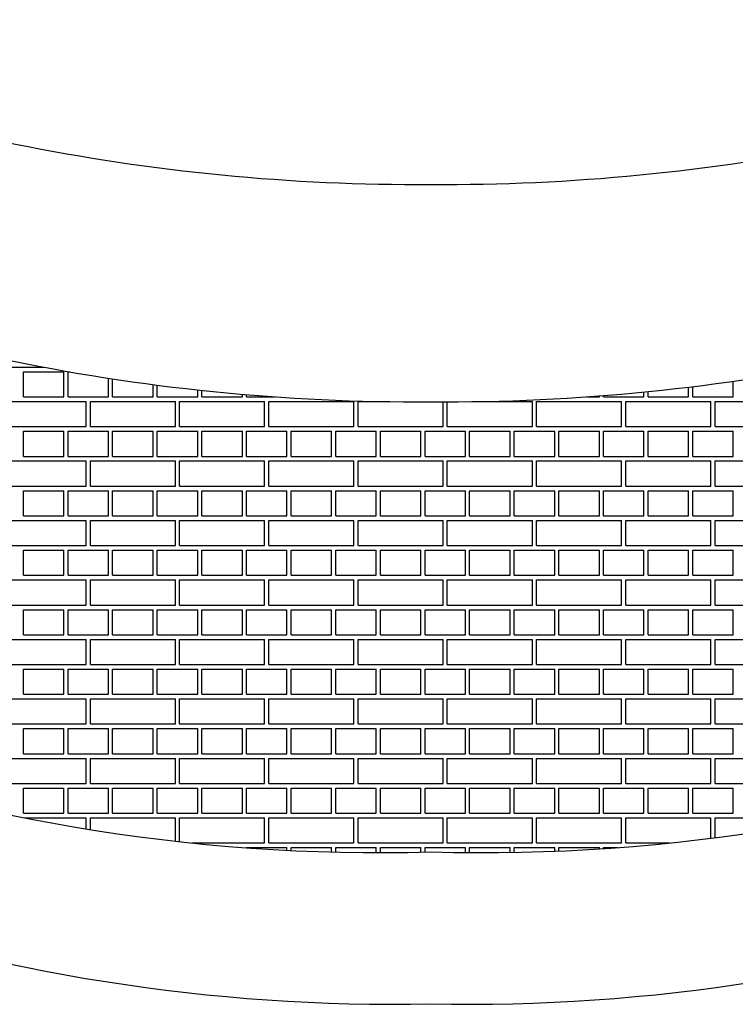
# Model space of a CAD drawing. Units: inches. Extents: x 396.2 to 410.3, y 20.1 to 27.1.
# Drawn here: x 403 to 403.3, y 22 to 22.4 of the extents above; entities that cross this region are included whole.
import ezdxf

# ---------------------------------------------------------------- set-up
doc = ezdxf.new("R2010")
doc.units = ezdxf.units.IN
doc.header["$LTSCALE"] = 0.64311
doc.header["$MEASUREMENT"] = 0
doc.layers.get('0').update_dxf_attribs({"color": 255, "linetype": 'CONTINUOUS'})

msp = doc.modelspace()

# ---------------------------------------------------------------- linework, layer by layer
at = {"linetype": 'Continuous'}
for p, q in [((403.01737, 22.2915), (403.03653, 22.2915)), ((403.02737, 22.28941), (403.0455, 22.28941)), ((403.02737, 22.27816), (403.02737, 22.28941)), ((403.0455, 22.27816), (403.0455, 22.28941)), ((403.04737, 22.28941), (403.04803, 22.28941)), ((403.04737, 22.27816), (403.04737, 22.28941)), ((403.0655, 22.27816), (403.0655, 22.28654)), ((403.06737, 22.27816), (403.06737, 22.28625)), ((403.0855, 22.27816), (403.0855, 22.28368)), ((403.08737, 22.27816), (403.08737, 22.28343)), ((403.3455, 22.27816), (403.3455, 22.28519)), ((403.1055, 22.27816), (403.1055, 22.28127)), ((403.10737, 22.27816), (403.10737, 22.28107)), ((403.1255, 22.27816), (403.1255, 22.27931)), ((403.12737, 22.27816), (403.12737, 22.27915)), ((403.2855, 22.27816), (403.2855, 22.27858)), ((403.28737, 22.27816), (403.28737, 22.27872)), ((403.3055, 22.27816), (403.3055, 22.28033)), ((403.30737, 22.27816), (403.30737, 22.28052)), ((403.3255, 22.27816), (403.3255, 22.28253)), ((403.32737, 22.27816), (403.32737, 22.28276)), ((403.01737, 22.27608), (403.0555, 22.27608)), ((403.02737, 22.27816), (403.0455, 22.27816)), ((403.04737, 22.27816), (403.0655, 22.27816)), ((403.0555, 22.26483), (403.0555, 22.27608)), ((403.05737, 22.27608), (403.0955, 22.27608)), ((403.05737, 22.26483), (403.05737, 22.27608)), ((403.06737, 22.27816), (403.0855, 22.27816)), ((403.08737, 22.27816), (403.1055, 22.27816)), ((403.0955, 22.26483), (403.0955, 22.27608)), ((403.09737, 22.27608), (403.1355, 22.27608)), ((403.09737, 22.26483), (403.09737, 22.27608)), ((403.10737, 22.27816), (403.1255, 22.27816)), ((403.12737, 22.27816), (403.14019, 22.27816)), ((403.1355, 22.26483), (403.1355, 22.27608)), ((403.13737, 22.27608), (403.1755, 22.27608)), ((403.13737, 22.26483), (403.13737, 22.27608)), ((403.1755, 22.26483), (403.1755, 22.27608)), ((403.17737, 22.27608), (403.18815, 22.27608)), ((403.17737, 22.26483), (403.17737, 22.27608)), ((403.2155, 22.26483), (403.2155, 22.27595)), ((403.21737, 22.26483), (403.21737, 22.27595)), ((403.23186, 22.27608), (403.2555, 22.27608)), ((403.2555, 22.26483), (403.2555, 22.27608)), ((403.25737, 22.27608), (403.2955, 22.27608)), ((403.25737, 22.26483), (403.25737, 22.27608)), ((403.27982, 22.27816), (403.2855, 22.27816)), ((403.28737, 22.27816), (403.3055, 22.27816)), ((403.2955, 22.26483), (403.2955, 22.27608)), ((403.29737, 22.27608), (403.3355, 22.27608)), ((403.29737, 22.26483), (403.29737, 22.27608)), ((403.30737, 22.27816), (403.3255, 22.27816)), ((403.32737, 22.27816), (403.3455, 22.27816)), ((403.3355, 22.26483), (403.3355, 22.27608)), ((403.33737, 22.27608), (403.3755, 22.27608)), ((403.33737, 22.26483), (403.33737, 22.27608)), ((403.01737, 22.26483), (403.0555, 22.26483)), ((403.02737, 22.26274), (403.0455, 22.26274)), ((403.02737, 22.25149), (403.02737, 22.26274)), ((403.0455, 22.25149), (403.0455, 22.26274)), ((403.04737, 22.26274), (403.0655, 22.26274)), ((403.04737, 22.25149), (403.04737, 22.26274)), ((403.05737, 22.26483), (403.0955, 22.26483)), ((403.0655, 22.25149), (403.0655, 22.26274)), ((403.06737, 22.26274), (403.0855, 22.26274)), ((403.06737, 22.25149), (403.06737, 22.26274)), ((403.0855, 22.25149), (403.0855, 22.26274)), ((403.08737, 22.26274), (403.1055, 22.26274)), ((403.08737, 22.25149), (403.08737, 22.26274)), ((403.09737, 22.26483), (403.1355, 22.26483)), ((403.1055, 22.25149), (403.1055, 22.26274)), ((403.10737, 22.26274), (403.1255, 22.26274)), ((403.10737, 22.25149), (403.10737, 22.26274)), ((403.1255, 22.25149), (403.1255, 22.26274)), ((403.12737, 22.26274), (403.1455, 22.26274)), ((403.12737, 22.25149), (403.12737, 22.26274)), ((403.13737, 22.26483), (403.1755, 22.26483)), ((403.1455, 22.25149), (403.1455, 22.26274)), ((403.14737, 22.26274), (403.1655, 22.26274)), ((403.14737, 22.25149), (403.14737, 22.26274)), ((403.1655, 22.25149), (403.1655, 22.26274)), ((403.16737, 22.26274), (403.1855, 22.26274)), ((403.16737, 22.25149), (403.16737, 22.26274)), ((403.17737, 22.26483), (403.21, 22.26483)), ((403.1855, 22.25149), (403.1855, 22.26274)), ((403.18737, 22.26274), (403.2055, 22.26274)), ((403.18737, 22.25149), (403.18737, 22.26274)), ((403.2055, 22.25149), (403.2055, 22.26274)), ((403.20737, 22.26274), (403.21, 22.26274)), ((403.20737, 22.25149), (403.20737, 22.26274)), ((403.21, 22.26483), (403.2155, 22.26483)), ((403.21, 22.26274), (403.2255, 22.26274)), ((403.21737, 22.26483), (403.2555, 22.26483)), ((403.2255, 22.25149), (403.2255, 22.26274)), ((403.22737, 22.26274), (403.2455, 22.26274)), ((403.22737, 22.25149), (403.22737, 22.26274)), ((403.2455, 22.25149), (403.2455, 22.26274)), ((403.24737, 22.26274), (403.2655, 22.26274)), ((403.24737, 22.25149), (403.24737, 22.26274)), ((403.25737, 22.26483), (403.2955, 22.26483)), ((403.2655, 22.25149), (403.2655, 22.26274)), ((403.26737, 22.26274), (403.2855, 22.26274)), ((403.26737, 22.25149), (403.26737, 22.26274)), ((403.2855, 22.25149), (403.2855, 22.26274)), ((403.28737, 22.26274), (403.3055, 22.26274)), ((403.28737, 22.25149), (403.28737, 22.26274)), ((403.29737, 22.26483), (403.3355, 22.26483)), ((403.3055, 22.25149), (403.3055, 22.26274)), ((403.30737, 22.26274), (403.3255, 22.26274)), ((403.30737, 22.25149), (403.30737, 22.26274)), ((403.3255, 22.25149), (403.3255, 22.26274)), ((403.32737, 22.26274), (403.3455, 22.26274)), ((403.32737, 22.25149), (403.32737, 22.26274)), ((403.33737, 22.26483), (403.3755, 22.26483)), ((403.3455, 22.25149), (403.3455, 22.26274)), ((403.01737, 22.24941), (403.0555, 22.24941)), ((403.02737, 22.25149), (403.0455, 22.25149)), ((403.04737, 22.25149), (403.0655, 22.25149)), ((403.0555, 22.23816), (403.0555, 22.24941)), ((403.05737, 22.24941), (403.0955, 22.24941)), ((403.05737, 22.23816), (403.05737, 22.24941)), ((403.06737, 22.25149), (403.0855, 22.25149)), ((403.08737, 22.25149), (403.1055, 22.25149)), ((403.0955, 22.23816), (403.0955, 22.24941)), ((403.09737, 22.24941), (403.1355, 22.24941)), ((403.09737, 22.23816), (403.09737, 22.24941)), ((403.10737, 22.25149), (403.1255, 22.25149)), ((403.12737, 22.25149), (403.1455, 22.25149)), ((403.1355, 22.23816), (403.1355, 22.24941)), ((403.13737, 22.24941), (403.1755, 22.24941)), ((403.13737, 22.23816), (403.13737, 22.24941)), ((403.14737, 22.25149), (403.1655, 22.25149)), ((403.16737, 22.25149), (403.1855, 22.25149)), ((403.1755, 22.23816), (403.1755, 22.24941)), ((403.17737, 22.24941), (403.21, 22.24941)), ((403.17737, 22.23816), (403.17737, 22.24941)), ((403.18737, 22.25149), (403.2055, 22.25149)), ((403.20737, 22.25149), (403.21, 22.25149)), ((403.21, 22.25149), (403.2255, 22.25149)), ((403.21, 22.24941), (403.2155, 22.24941)), ((403.2155, 22.23816), (403.2155, 22.24941)), ((403.21737, 22.24941), (403.2555, 22.24941)), ((403.21737, 22.23816), (403.21737, 22.24941)), ((403.22737, 22.25149), (403.2455, 22.25149)), ((403.24737, 22.25149), (403.2655, 22.25149)), ((403.2555, 22.23816), (403.2555, 22.24941)), ((403.25737, 22.24941), (403.2955, 22.24941)), ((403.25737, 22.23816), (403.25737, 22.24941)), ((403.26737, 22.25149), (403.2855, 22.25149)), ((403.28737, 22.25149), (403.3055, 22.25149)), ((403.2955, 22.23816), (403.2955, 22.24941)), ((403.29737, 22.24941), (403.3355, 22.24941)), ((403.29737, 22.23816), (403.29737, 22.24941)), ((403.30737, 22.25149), (403.3255, 22.25149)), ((403.32737, 22.25149), (403.3455, 22.25149)), ((403.3355, 22.23816), (403.3355, 22.24941)), ((403.33737, 22.24941), (403.3755, 22.24941)), ((403.33737, 22.23816), (403.33737, 22.24941)), ((403.01737, 22.23816), (403.0555, 22.23816)), ((403.02737, 22.23607), (403.0455, 22.23607)), ((403.02737, 22.22482), (403.02737, 22.23607)), ((403.0455, 22.22482), (403.0455, 22.23607)), ((403.04737, 22.23607), (403.0655, 22.23607)), ((403.04737, 22.22482), (403.04737, 22.23607)), ((403.05737, 22.23816), (403.0955, 22.23816)), ((403.0655, 22.22482), (403.0655, 22.23607)), ((403.06737, 22.23607), (403.0855, 22.23607)), ((403.06737, 22.22482), (403.06737, 22.23607)), ((403.0855, 22.22482), (403.0855, 22.23607)), ((403.08737, 22.23607), (403.1055, 22.23607)), ((403.08737, 22.22482), (403.08737, 22.23607)), ((403.09737, 22.23816), (403.1355, 22.23816)), ((403.1055, 22.22482), (403.1055, 22.23607)), ((403.10737, 22.23607), (403.1255, 22.23607)), ((403.10737, 22.22482), (403.10737, 22.23607)), ((403.1255, 22.22482), (403.1255, 22.23607)), ((403.12737, 22.23607), (403.1455, 22.23607)), ((403.12737, 22.22482), (403.12737, 22.23607)), ((403.13737, 22.23816), (403.1755, 22.23816)), ((403.1455, 22.22482), (403.1455, 22.23607)), ((403.14737, 22.23607), (403.1655, 22.23607)), ((403.14737, 22.22482), (403.14737, 22.23607)), ((403.1655, 22.22482), (403.1655, 22.23607)), ((403.16737, 22.23607), (403.1855, 22.23607)), ((403.16737, 22.22482), (403.16737, 22.23607)), ((403.17737, 22.23816), (403.21, 22.23816)), ((403.1855, 22.22482), (403.1855, 22.23607)), ((403.18737, 22.23607), (403.2055, 22.23607)), ((403.18737, 22.22482), (403.18737, 22.23607)), ((403.2055, 22.22482), (403.2055, 22.23607)), ((403.20737, 22.23607), (403.21, 22.23607)), ((403.20737, 22.22482), (403.20737, 22.23607)), ((403.21, 22.23816), (403.2155, 22.23816)), ((403.21, 22.23607), (403.2255, 22.23607)), ((403.21737, 22.23816), (403.2555, 22.23816)), ((403.2255, 22.22482), (403.2255, 22.23607)), ((403.22737, 22.23607), (403.2455, 22.23607)), ((403.22737, 22.22482), (403.22737, 22.23607)), ((403.2455, 22.22482), (403.2455, 22.23607)), ((403.24737, 22.23607), (403.2655, 22.23607)), ((403.24737, 22.22482), (403.24737, 22.23607)), ((403.25737, 22.23816), (403.2955, 22.23816)), ((403.2655, 22.22482), (403.2655, 22.23607)), ((403.26737, 22.23607), (403.2855, 22.23607)), ((403.26737, 22.22482), (403.26737, 22.23607)), ((403.2855, 22.22482), (403.2855, 22.23607)), ((403.28737, 22.23607), (403.3055, 22.23607)), ((403.28737, 22.22482), (403.28737, 22.23607)), ((403.29737, 22.23816), (403.3355, 22.23816)), ((403.3055, 22.22482), (403.3055, 22.23607)), ((403.30737, 22.23607), (403.3255, 22.23607)), ((403.30737, 22.22482), (403.30737, 22.23607)), ((403.3255, 22.22482), (403.3255, 22.23607)), ((403.32737, 22.23607), (403.3455, 22.23607)), ((403.32737, 22.22482), (403.32737, 22.23607)), ((403.33737, 22.23816), (403.3755, 22.23816)), ((403.3455, 22.22482), (403.3455, 22.23607)), ((403.01737, 22.22274), (403.0555, 22.22274)), ((403.02737, 22.22482), (403.0455, 22.22482)), ((403.04737, 22.22482), (403.0655, 22.22482)), ((403.0555, 22.21149), (403.0555, 22.22274)), ((403.05737, 22.22274), (403.0955, 22.22274)), ((403.05737, 22.21149), (403.05737, 22.22274)), ((403.06737, 22.22482), (403.0855, 22.22482)), ((403.08737, 22.22482), (403.1055, 22.22482)), ((403.0955, 22.21149), (403.0955, 22.22274)), ((403.09737, 22.22274), (403.1355, 22.22274)), ((403.09737, 22.21149), (403.09737, 22.22274)), ((403.10737, 22.22482), (403.1255, 22.22482)), ((403.12737, 22.22482), (403.1455, 22.22482)), ((403.1355, 22.21149), (403.1355, 22.22274)), ((403.13737, 22.22274), (403.1755, 22.22274)), ((403.13737, 22.21149), (403.13737, 22.22274)), ((403.14737, 22.22482), (403.1655, 22.22482)), ((403.16737, 22.22482), (403.1855, 22.22482)), ((403.1755, 22.21149), (403.1755, 22.22274)), ((403.17737, 22.22274), (403.21, 22.22274)), ((403.17737, 22.21149), (403.17737, 22.22274)), ((403.18737, 22.22482), (403.2055, 22.22482)), ((403.20737, 22.22482), (403.21, 22.22482)), ((403.21, 22.22482), (403.2255, 22.22482)), ((403.21, 22.22274), (403.2155, 22.22274)), ((403.2155, 22.21149), (403.2155, 22.22274)), ((403.21737, 22.22274), (403.2555, 22.22274)), ((403.21737, 22.21149), (403.21737, 22.22274)), ((403.22737, 22.22482), (403.2455, 22.22482)), ((403.24737, 22.22482), (403.2655, 22.22482)), ((403.2555, 22.21149), (403.2555, 22.22274)), ((403.25737, 22.22274), (403.2955, 22.22274)), ((403.25737, 22.21149), (403.25737, 22.22274)), ((403.26737, 22.22482), (403.2855, 22.22482)), ((403.28737, 22.22482), (403.3055, 22.22482)), ((403.2955, 22.21149), (403.2955, 22.22274)), ((403.29737, 22.22274), (403.3355, 22.22274)), ((403.29737, 22.21149), (403.29737, 22.22274)), ((403.30737, 22.22482), (403.3255, 22.22482)), ((403.32737, 22.22482), (403.3455, 22.22482)), ((403.3355, 22.21149), (403.3355, 22.22274)), ((403.33737, 22.22274), (403.3755, 22.22274)), ((403.33737, 22.21149), (403.33737, 22.22274)), ((403.01737, 22.21149), (403.0555, 22.21149)), ((403.02737, 22.2094), (403.0455, 22.2094)), ((403.02737, 22.19815), (403.02737, 22.2094)), ((403.0455, 22.19815), (403.0455, 22.2094)), ((403.04737, 22.2094), (403.0655, 22.2094)), ((403.04737, 22.19815), (403.04737, 22.2094)), ((403.05737, 22.21149), (403.0955, 22.21149)), ((403.0655, 22.19815), (403.0655, 22.2094)), ((403.06737, 22.2094), (403.0855, 22.2094)), ((403.06737, 22.19815), (403.06737, 22.2094)), ((403.0855, 22.19815), (403.0855, 22.2094)), ((403.08737, 22.2094), (403.1055, 22.2094)), ((403.08737, 22.19815), (403.08737, 22.2094)), ((403.09737, 22.21149), (403.1355, 22.21149)), ((403.1055, 22.19815), (403.1055, 22.2094)), ((403.10737, 22.2094), (403.1255, 22.2094)), ((403.10737, 22.19815), (403.10737, 22.2094)), ((403.1255, 22.19815), (403.1255, 22.2094)), ((403.12737, 22.2094), (403.1455, 22.2094)), ((403.12737, 22.19815), (403.12737, 22.2094)), ((403.13737, 22.21149), (403.1755, 22.21149)), ((403.1455, 22.19815), (403.1455, 22.2094)), ((403.14737, 22.2094), (403.1655, 22.2094)), ((403.14737, 22.19815), (403.14737, 22.2094)), ((403.1655, 22.19815), (403.1655, 22.2094)), ((403.16737, 22.2094), (403.1855, 22.2094)), ((403.16737, 22.19815), (403.16737, 22.2094)), ((403.17737, 22.21149), (403.21, 22.21149)), ((403.1855, 22.19815), (403.1855, 22.2094)), ((403.18737, 22.2094), (403.2055, 22.2094)), ((403.18737, 22.19815), (403.18737, 22.2094)), ((403.2055, 22.19815), (403.2055, 22.2094)), ((403.20737, 22.2094), (403.21, 22.2094)), ((403.20737, 22.19815), (403.20737, 22.2094)), ((403.21, 22.21149), (403.2155, 22.21149)), ((403.21, 22.2094), (403.2255, 22.2094)), ((403.21737, 22.21149), (403.2555, 22.21149)), ((403.2255, 22.19815), (403.2255, 22.2094)), ((403.22737, 22.2094), (403.2455, 22.2094)), ((403.22737, 22.19815), (403.22737, 22.2094)), ((403.2455, 22.19815), (403.2455, 22.2094)), ((403.24737, 22.2094), (403.2655, 22.2094)), ((403.24737, 22.19815), (403.24737, 22.2094)), ((403.25737, 22.21149), (403.2955, 22.21149)), ((403.2655, 22.19815), (403.2655, 22.2094)), ((403.26737, 22.2094), (403.2855, 22.2094)), ((403.26737, 22.19815), (403.26737, 22.2094)), ((403.2855, 22.19815), (403.2855, 22.2094)), ((403.28737, 22.2094), (403.3055, 22.2094)), ((403.28737, 22.19815), (403.28737, 22.2094)), ((403.29737, 22.21149), (403.3355, 22.21149)), ((403.3055, 22.19815), (403.3055, 22.2094)), ((403.30737, 22.2094), (403.3255, 22.2094)), ((403.30737, 22.19815), (403.30737, 22.2094)), ((403.3255, 22.19815), (403.3255, 22.2094)), ((403.32737, 22.2094), (403.3455, 22.2094)), ((403.32737, 22.19815), (403.32737, 22.2094)), ((403.33737, 22.21149), (403.3755, 22.21149)), ((403.3455, 22.19815), (403.3455, 22.2094)), ((403.01737, 22.19607), (403.0555, 22.19607)), ((403.02737, 22.19815), (403.0455, 22.19815)), ((403.04737, 22.19815), (403.0655, 22.19815)), ((403.0555, 22.18482), (403.0555, 22.19607)), ((403.05737, 22.19607), (403.0955, 22.19607)), ((403.05737, 22.18482), (403.05737, 22.19607)), ((403.06737, 22.19815), (403.0855, 22.19815)), ((403.08737, 22.19815), (403.1055, 22.19815)), ((403.0955, 22.18482), (403.0955, 22.19607)), ((403.09737, 22.19607), (403.1355, 22.19607)), ((403.09737, 22.18482), (403.09737, 22.19607)), ((403.10737, 22.19815), (403.1255, 22.19815)), ((403.12737, 22.19815), (403.1455, 22.19815)), ((403.1355, 22.18482), (403.1355, 22.19607)), ((403.13737, 22.19607), (403.1755, 22.19607)), ((403.13737, 22.18482), (403.13737, 22.19607)), ((403.14737, 22.19815), (403.1655, 22.19815)), ((403.16737, 22.19815), (403.1855, 22.19815)), ((403.1755, 22.18482), (403.1755, 22.19607)), ((403.17737, 22.19607), (403.21, 22.19607)), ((403.17737, 22.18482), (403.17737, 22.19607)), ((403.18737, 22.19815), (403.2055, 22.19815)), ((403.20737, 22.19815), (403.21, 22.19815)), ((403.21, 22.19815), (403.2255, 22.19815)), ((403.21, 22.19607), (403.2155, 22.19607)), ((403.2155, 22.18482), (403.2155, 22.19607)), ((403.21737, 22.19607), (403.2555, 22.19607)), ((403.21737, 22.18482), (403.21737, 22.19607)), ((403.22737, 22.19815), (403.2455, 22.19815)), ((403.24737, 22.19815), (403.2655, 22.19815)), ((403.2555, 22.18482), (403.2555, 22.19607)), ((403.25737, 22.19607), (403.2955, 22.19607)), ((403.25737, 22.18482), (403.25737, 22.19607)), ((403.26737, 22.19815), (403.2855, 22.19815)), ((403.28737, 22.19815), (403.3055, 22.19815)), ((403.2955, 22.18482), (403.2955, 22.19607)), ((403.29737, 22.19607), (403.3355, 22.19607)), ((403.29737, 22.18482), (403.29737, 22.19607)), ((403.30737, 22.19815), (403.3255, 22.19815)), ((403.32737, 22.19815), (403.3455, 22.19815)), ((403.3355, 22.18482), (403.3355, 22.19607)), ((403.33737, 22.19607), (403.3755, 22.19607)), ((403.33737, 22.18482), (403.33737, 22.19607)), ((403.01737, 22.18482), (403.0555, 22.18482)), ((403.02737, 22.18273), (403.0455, 22.18273)), ((403.02737, 22.17148), (403.02737, 22.18273)), ((403.0455, 22.17148), (403.0455, 22.18273)), ((403.04737, 22.18273), (403.0655, 22.18273)), ((403.04737, 22.17148), (403.04737, 22.18273)), ((403.05737, 22.18482), (403.0955, 22.18482)), ((403.0655, 22.17148), (403.0655, 22.18273)), ((403.06737, 22.18273), (403.0855, 22.18273)), ((403.06737, 22.17148), (403.06737, 22.18273)), ((403.0855, 22.17148), (403.0855, 22.18273)), ((403.08737, 22.18273), (403.1055, 22.18273)), ((403.08737, 22.17148), (403.08737, 22.18273)), ((403.09737, 22.18482), (403.1355, 22.18482)), ((403.1055, 22.17148), (403.1055, 22.18273)), ((403.10737, 22.18273), (403.1255, 22.18273)), ((403.10737, 22.17148), (403.10737, 22.18273)), ((403.1255, 22.17148), (403.1255, 22.18273)), ((403.12737, 22.18273), (403.1455, 22.18273)), ((403.12737, 22.17148), (403.12737, 22.18273)), ((403.13737, 22.18482), (403.1755, 22.18482)), ((403.1455, 22.17148), (403.1455, 22.18273)), ((403.14737, 22.18273), (403.1655, 22.18273)), ((403.14737, 22.17148), (403.14737, 22.18273)), ((403.1655, 22.17148), (403.1655, 22.18273)), ((403.16737, 22.18273), (403.1855, 22.18273)), ((403.16737, 22.17148), (403.16737, 22.18273)), ((403.17737, 22.18482), (403.21, 22.18482)), ((403.1855, 22.17148), (403.1855, 22.18273)), ((403.18737, 22.18273), (403.2055, 22.18273)), ((403.18737, 22.17148), (403.18737, 22.18273)), ((403.2055, 22.17148), (403.2055, 22.18273)), ((403.20737, 22.18273), (403.21, 22.18273)), ((403.20737, 22.17148), (403.20737, 22.18273)), ((403.21, 22.18482), (403.2155, 22.18482)), ((403.21, 22.18273), (403.2255, 22.18273)), ((403.21737, 22.18482), (403.2555, 22.18482)), ((403.2255, 22.17148), (403.2255, 22.18273)), ((403.22737, 22.18273), (403.2455, 22.18273)), ((403.22737, 22.17148), (403.22737, 22.18273)), ((403.2455, 22.17148), (403.2455, 22.18273)), ((403.24737, 22.18273), (403.2655, 22.18273)), ((403.24737, 22.17148), (403.24737, 22.18273)), ((403.25737, 22.18482), (403.2955, 22.18482)), ((403.2655, 22.17148), (403.2655, 22.18273)), ((403.26737, 22.18273), (403.2855, 22.18273)), ((403.26737, 22.17148), (403.26737, 22.18273)), ((403.2855, 22.17148), (403.2855, 22.18273)), ((403.28737, 22.18273), (403.3055, 22.18273)), ((403.28737, 22.17148), (403.28737, 22.18273)), ((403.29737, 22.18482), (403.3355, 22.18482)), ((403.3055, 22.17148), (403.3055, 22.18273)), ((403.30737, 22.18273), (403.3255, 22.18273)), ((403.30737, 22.17148), (403.30737, 22.18273)), ((403.3255, 22.17148), (403.3255, 22.18273)), ((403.32737, 22.18273), (403.3455, 22.18273)), ((403.32737, 22.17148), (403.32737, 22.18273)), ((403.33737, 22.18482), (403.3755, 22.18482)), ((403.3455, 22.17148), (403.3455, 22.18273)), ((403.01737, 22.1694), (403.0555, 22.1694)), ((403.02737, 22.17148), (403.0455, 22.17148)), ((403.04737, 22.17148), (403.0655, 22.17148)), ((403.0555, 22.15815), (403.0555, 22.1694)), ((403.05737, 22.1694), (403.0955, 22.1694)), ((403.05737, 22.15815), (403.05737, 22.1694)), ((403.06737, 22.17148), (403.0855, 22.17148)), ((403.08737, 22.17148), (403.1055, 22.17148)), ((403.0955, 22.15815), (403.0955, 22.1694)), ((403.09737, 22.1694), (403.1355, 22.1694)), ((403.09737, 22.15815), (403.09737, 22.1694)), ((403.10737, 22.17148), (403.1255, 22.17148)), ((403.12737, 22.17148), (403.1455, 22.17148)), ((403.1355, 22.15815), (403.1355, 22.1694)), ((403.13737, 22.1694), (403.1755, 22.1694)), ((403.13737, 22.15815), (403.13737, 22.1694)), ((403.14737, 22.17148), (403.1655, 22.17148)), ((403.16737, 22.17148), (403.1855, 22.17148)), ((403.1755, 22.15815), (403.1755, 22.1694)), ((403.17737, 22.1694), (403.21, 22.1694)), ((403.17737, 22.15815), (403.17737, 22.1694)), ((403.18737, 22.17148), (403.2055, 22.17148)), ((403.20737, 22.17148), (403.21, 22.17148)), ((403.21, 22.17148), (403.2255, 22.17148)), ((403.21, 22.1694), (403.2155, 22.1694)), ((403.2155, 22.15815), (403.2155, 22.1694)), ((403.21737, 22.1694), (403.2555, 22.1694)), ((403.21737, 22.15815), (403.21737, 22.1694)), ((403.22737, 22.17148), (403.2455, 22.17148)), ((403.24737, 22.17148), (403.2655, 22.17148)), ((403.2555, 22.15815), (403.2555, 22.1694)), ((403.25737, 22.1694), (403.2955, 22.1694)), ((403.25737, 22.15815), (403.25737, 22.1694)), ((403.26737, 22.17148), (403.2855, 22.17148)), ((403.28737, 22.17148), (403.3055, 22.17148)), ((403.2955, 22.15815), (403.2955, 22.1694)), ((403.29737, 22.1694), (403.3355, 22.1694)), ((403.29737, 22.15815), (403.29737, 22.1694)), ((403.30737, 22.17148), (403.3255, 22.17148)), ((403.32737, 22.17148), (403.3455, 22.17148)), ((403.3355, 22.15815), (403.3355, 22.1694)), ((403.33737, 22.1694), (403.3755, 22.1694)), ((403.33737, 22.15815), (403.33737, 22.1694)), ((403.01737, 22.15815), (403.0555, 22.15815)), ((403.02737, 22.15606), (403.0455, 22.15606)), ((403.02737, 22.14481), (403.02737, 22.15606)), ((403.0455, 22.14481), (403.0455, 22.15606)), ((403.04737, 22.15606), (403.0655, 22.15606)), ((403.04737, 22.14481), (403.04737, 22.15606)), ((403.05737, 22.15815), (403.0955, 22.15815)), ((403.0655, 22.14481), (403.0655, 22.15606)), ((403.06737, 22.15606), (403.0855, 22.15606)), ((403.06737, 22.14481), (403.06737, 22.15606)), ((403.0855, 22.14481), (403.0855, 22.15606)), ((403.08737, 22.15606), (403.1055, 22.15606)), ((403.08737, 22.14481), (403.08737, 22.15606)), ((403.09737, 22.15815), (403.1355, 22.15815)), ((403.1055, 22.14481), (403.1055, 22.15606)), ((403.10737, 22.15606), (403.1255, 22.15606)), ((403.10737, 22.14481), (403.10737, 22.15606)), ((403.1255, 22.14481), (403.1255, 22.15606)), ((403.12737, 22.15606), (403.1455, 22.15606)), ((403.12737, 22.14481), (403.12737, 22.15606)), ((403.13737, 22.15815), (403.1755, 22.15815)), ((403.1455, 22.14481), (403.1455, 22.15606)), ((403.14737, 22.15606), (403.1655, 22.15606)), ((403.14737, 22.14481), (403.14737, 22.15606)), ((403.1655, 22.14481), (403.1655, 22.15606)), ((403.16737, 22.15606), (403.1855, 22.15606)), ((403.16737, 22.14481), (403.16737, 22.15606)), ((403.17737, 22.15815), (403.21, 22.15815)), ((403.1855, 22.14481), (403.1855, 22.15606)), ((403.18737, 22.15606), (403.2055, 22.15606)), ((403.18737, 22.14481), (403.18737, 22.15606)), ((403.2055, 22.14481), (403.2055, 22.15606)), ((403.20737, 22.15606), (403.21, 22.15606)), ((403.20737, 22.14481), (403.20737, 22.15606)), ((403.21, 22.15815), (403.2155, 22.15815)), ((403.21, 22.15606), (403.2255, 22.15606)), ((403.21737, 22.15815), (403.2555, 22.15815)), ((403.2255, 22.14481), (403.2255, 22.15606)), ((403.22737, 22.15606), (403.2455, 22.15606)), ((403.22737, 22.14481), (403.22737, 22.15606)), ((403.2455, 22.14481), (403.2455, 22.15606)), ((403.24737, 22.15606), (403.2655, 22.15606)), ((403.24737, 22.14481), (403.24737, 22.15606)), ((403.25737, 22.15815), (403.2955, 22.15815)), ((403.2655, 22.14481), (403.2655, 22.15606)), ((403.26737, 22.15606), (403.2855, 22.15606)), ((403.26737, 22.14481), (403.26737, 22.15606)), ((403.2855, 22.14481), (403.2855, 22.15606)), ((403.28737, 22.15606), (403.3055, 22.15606)), ((403.28737, 22.14481), (403.28737, 22.15606)), ((403.29737, 22.15815), (403.3355, 22.15815)), ((403.3055, 22.14481), (403.3055, 22.15606)), ((403.30737, 22.15606), (403.3255, 22.15606)), ((403.30737, 22.14481), (403.30737, 22.15606)), ((403.3255, 22.14481), (403.3255, 22.15606)), ((403.32737, 22.15606), (403.3455, 22.15606)), ((403.32737, 22.14481), (403.32737, 22.15606)), ((403.33737, 22.15815), (403.3755, 22.15815)), ((403.3455, 22.14481), (403.3455, 22.15606)), ((403.01737, 22.14273), (403.0555, 22.14273)), ((403.02737, 22.14481), (403.0455, 22.14481)), ((403.04737, 22.14481), (403.0655, 22.14481)), ((403.0555, 22.13148), (403.0555, 22.14273)), ((403.05737, 22.14273), (403.0955, 22.14273)), ((403.05737, 22.13148), (403.05737, 22.14273)), ((403.06737, 22.14481), (403.0855, 22.14481)), ((403.08737, 22.14481), (403.1055, 22.14481)), ((403.0955, 22.13148), (403.0955, 22.14273)), ((403.09737, 22.14273), (403.1355, 22.14273)), ((403.09737, 22.13148), (403.09737, 22.14273)), ((403.10737, 22.14481), (403.1255, 22.14481)), ((403.12737, 22.14481), (403.1455, 22.14481)), ((403.1355, 22.13148), (403.1355, 22.14273)), ((403.13737, 22.14273), (403.1755, 22.14273)), ((403.13737, 22.13148), (403.13737, 22.14273)), ((403.14737, 22.14481), (403.1655, 22.14481)), ((403.16737, 22.14481), (403.1855, 22.14481)), ((403.1755, 22.13148), (403.1755, 22.14273)), ((403.17737, 22.14273), (403.21, 22.14273)), ((403.17737, 22.13148), (403.17737, 22.14273)), ((403.18737, 22.14481), (403.2055, 22.14481)), ((403.20737, 22.14481), (403.21, 22.14481)), ((403.21, 22.14481), (403.2255, 22.14481)), ((403.21, 22.14273), (403.2155, 22.14273)), ((403.2155, 22.13148), (403.2155, 22.14273)), ((403.21737, 22.14273), (403.2555, 22.14273)), ((403.21737, 22.13148), (403.21737, 22.14273)), ((403.22737, 22.14481), (403.2455, 22.14481)), ((403.24737, 22.14481), (403.2655, 22.14481)), ((403.2555, 22.13148), (403.2555, 22.14273)), ((403.25737, 22.14273), (403.2955, 22.14273)), ((403.25737, 22.13148), (403.25737, 22.14273)), ((403.26737, 22.14481), (403.2855, 22.14481)), ((403.28737, 22.14481), (403.3055, 22.14481)), ((403.2955, 22.13148), (403.2955, 22.14273)), ((403.29737, 22.14273), (403.3355, 22.14273)), ((403.29737, 22.13148), (403.29737, 22.14273)), ((403.30737, 22.14481), (403.3255, 22.14481)), ((403.32737, 22.14481), (403.3455, 22.14481)), ((403.3355, 22.13148), (403.3355, 22.14273)), ((403.33737, 22.14273), (403.3755, 22.14273)), ((403.33737, 22.13148), (403.33737, 22.14273)), ((403.01737, 22.13148), (403.0555, 22.13148)), ((403.02737, 22.12939), (403.0455, 22.12939)), ((403.02737, 22.11814), (403.02737, 22.12939)), ((403.0455, 22.11814), (403.0455, 22.12939)), ((403.04737, 22.12939), (403.0655, 22.12939)), ((403.04737, 22.11814), (403.04737, 22.12939)), ((403.05737, 22.13148), (403.0955, 22.13148)), ((403.0655, 22.11814), (403.0655, 22.12939)), ((403.06737, 22.12939), (403.0855, 22.12939)), ((403.06737, 22.11814), (403.06737, 22.12939)), ((403.0855, 22.11814), (403.0855, 22.12939)), ((403.08737, 22.12939), (403.1055, 22.12939)), ((403.08737, 22.11814), (403.08737, 22.12939)), ((403.09737, 22.13148), (403.1355, 22.13148)), ((403.1055, 22.11814), (403.1055, 22.12939)), ((403.10737, 22.12939), (403.1255, 22.12939)), ((403.10737, 22.11814), (403.10737, 22.12939)), ((403.1255, 22.11814), (403.1255, 22.12939)), ((403.12737, 22.12939), (403.1455, 22.12939)), ((403.12737, 22.11814), (403.12737, 22.12939)), ((403.13737, 22.13148), (403.1755, 22.13148)), ((403.1455, 22.11814), (403.1455, 22.12939)), ((403.14737, 22.12939), (403.1655, 22.12939)), ((403.14737, 22.11814), (403.14737, 22.12939)), ((403.1655, 22.11814), (403.1655, 22.12939)), ((403.16737, 22.12939), (403.1855, 22.12939)), ((403.16737, 22.11814), (403.16737, 22.12939)), ((403.17737, 22.13148), (403.21, 22.13148)), ((403.1855, 22.11814), (403.1855, 22.12939)), ((403.18737, 22.12939), (403.2055, 22.12939)), ((403.18737, 22.11814), (403.18737, 22.12939)), ((403.2055, 22.11814), (403.2055, 22.12939)), ((403.20737, 22.12939), (403.21, 22.12939)), ((403.20737, 22.11814), (403.20737, 22.12939)), ((403.21, 22.13148), (403.2155, 22.13148)), ((403.21, 22.12939), (403.2255, 22.12939)), ((403.21737, 22.13148), (403.2555, 22.13148)), ((403.2255, 22.11814), (403.2255, 22.12939)), ((403.22737, 22.12939), (403.2455, 22.12939)), ((403.22737, 22.11814), (403.22737, 22.12939)), ((403.2455, 22.11814), (403.2455, 22.12939)), ((403.24737, 22.12939), (403.2655, 22.12939)), ((403.24737, 22.11814), (403.24737, 22.12939)), ((403.25737, 22.13148), (403.2955, 22.13148)), ((403.2655, 22.11814), (403.2655, 22.12939)), ((403.26737, 22.12939), (403.2855, 22.12939)), ((403.26737, 22.11814), (403.26737, 22.12939)), ((403.2855, 22.11814), (403.2855, 22.12939)), ((403.28737, 22.12939), (403.3055, 22.12939)), ((403.28737, 22.11814), (403.28737, 22.12939)), ((403.29737, 22.13148), (403.3355, 22.13148)), ((403.3055, 22.11814), (403.3055, 22.12939)), ((403.30737, 22.12939), (403.3255, 22.12939)), ((403.30737, 22.11814), (403.30737, 22.12939)), ((403.3255, 22.11814), (403.3255, 22.12939)), ((403.32737, 22.12939), (403.3455, 22.12939)), ((403.32737, 22.11814), (403.32737, 22.12939)), ((403.33737, 22.13148), (403.3755, 22.13148)), ((403.3455, 22.11814), (403.3455, 22.12939)), ((403.01737, 22.11606), (403.0555, 22.11606)), ((403.02737, 22.11814), (403.0455, 22.11814)), ((403.04737, 22.11814), (403.0655, 22.11814)), ((403.0555, 22.10481), (403.0555, 22.11606)), ((403.05737, 22.11606), (403.0955, 22.11606)), ((403.05737, 22.10481), (403.05737, 22.11606)), ((403.06737, 22.11814), (403.0855, 22.11814)), ((403.08737, 22.11814), (403.1055, 22.11814)), ((403.0955, 22.10481), (403.0955, 22.11606)), ((403.09737, 22.11606), (403.1355, 22.11606)), ((403.09737, 22.10481), (403.09737, 22.11606)), ((403.10737, 22.11814), (403.1255, 22.11814)), ((403.12737, 22.11814), (403.1455, 22.11814)), ((403.1355, 22.10481), (403.1355, 22.11606)), ((403.13737, 22.11606), (403.1755, 22.11606)), ((403.13737, 22.10481), (403.13737, 22.11606)), ((403.14737, 22.11814), (403.1655, 22.11814)), ((403.16737, 22.11814), (403.1855, 22.11814)), ((403.1755, 22.10481), (403.1755, 22.11606)), ((403.17737, 22.11606), (403.21, 22.11606)), ((403.17737, 22.10481), (403.17737, 22.11606)), ((403.18737, 22.11814), (403.2055, 22.11814)), ((403.20737, 22.11814), (403.21, 22.11814)), ((403.21, 22.11814), (403.2255, 22.11814)), ((403.21, 22.11606), (403.2155, 22.11606)), ((403.2155, 22.10481), (403.2155, 22.11606)), ((403.21737, 22.11606), (403.2555, 22.11606)), ((403.21737, 22.10481), (403.21737, 22.11606)), ((403.22737, 22.11814), (403.2455, 22.11814)), ((403.24737, 22.11814), (403.2655, 22.11814)), ((403.2555, 22.10481), (403.2555, 22.11606)), ((403.25737, 22.11606), (403.2955, 22.11606)), ((403.25737, 22.10481), (403.25737, 22.11606)), ((403.26737, 22.11814), (403.2855, 22.11814)), ((403.28737, 22.11814), (403.3055, 22.11814)), ((403.2955, 22.10481), (403.2955, 22.11606)), ((403.29737, 22.11606), (403.3355, 22.11606)), ((403.29737, 22.10481), (403.29737, 22.11606)), ((403.30737, 22.11814), (403.3255, 22.11814)), ((403.32737, 22.11814), (403.3455, 22.11814)), ((403.3355, 22.10481), (403.3355, 22.11606)), ((403.33737, 22.11606), (403.3755, 22.11606)), ((403.33737, 22.10481), (403.33737, 22.11606)), ((403.01737, 22.10481), (403.0555, 22.10481)), ((403.02737, 22.10272), (403.0455, 22.10272)), ((403.02737, 22.09147), (403.02737, 22.10272)), ((403.0455, 22.09147), (403.0455, 22.10272)), ((403.04737, 22.10272), (403.0655, 22.10272)), ((403.04737, 22.09147), (403.04737, 22.10272)), ((403.05737, 22.10481), (403.0955, 22.10481)), ((403.0655, 22.09147), (403.0655, 22.10272)), ((403.06737, 22.10272), (403.0855, 22.10272)), ((403.06737, 22.09147), (403.06737, 22.10272)), ((403.0855, 22.09147), (403.0855, 22.10272)), ((403.08737, 22.10272), (403.1055, 22.10272)), ((403.08737, 22.09147), (403.08737, 22.10272)), ((403.09737, 22.10481), (403.1355, 22.10481)), ((403.1055, 22.09147), (403.1055, 22.10272)), ((403.10737, 22.10272), (403.1255, 22.10272)), ((403.10737, 22.09147), (403.10737, 22.10272)), ((403.1255, 22.09147), (403.1255, 22.10272)), ((403.12737, 22.10272), (403.1455, 22.10272)), ((403.12737, 22.09147), (403.12737, 22.10272)), ((403.13737, 22.10481), (403.1755, 22.10481)), ((403.1455, 22.09147), (403.1455, 22.10272)), ((403.14737, 22.10272), (403.1655, 22.10272)), ((403.14737, 22.09147), (403.14737, 22.10272)), ((403.1655, 22.09147), (403.1655, 22.10272)), ((403.16737, 22.10272), (403.1855, 22.10272)), ((403.16737, 22.09147), (403.16737, 22.10272)), ((403.17737, 22.10481), (403.21, 22.10481)), ((403.1855, 22.09147), (403.1855, 22.10272)), ((403.18737, 22.10272), (403.2055, 22.10272)), ((403.18737, 22.09147), (403.18737, 22.10272)), ((403.2055, 22.09147), (403.2055, 22.10272)), ((403.20737, 22.10272), (403.21, 22.10272)), ((403.20737, 22.09147), (403.20737, 22.10272)), ((403.21, 22.10481), (403.2155, 22.10481)), ((403.21, 22.10272), (403.2255, 22.10272)), ((403.21737, 22.10481), (403.2555, 22.10481)), ((403.2255, 22.09147), (403.2255, 22.10272)), ((403.22737, 22.10272), (403.2455, 22.10272)), ((403.22737, 22.09147), (403.22737, 22.10272)), ((403.2455, 22.09147), (403.2455, 22.10272)), ((403.24737, 22.10272), (403.2655, 22.10272)), ((403.24737, 22.09147), (403.24737, 22.10272)), ((403.25737, 22.10481), (403.2955, 22.10481)), ((403.2655, 22.09147), (403.2655, 22.10272)), ((403.26737, 22.10272), (403.2855, 22.10272)), ((403.26737, 22.09147), (403.26737, 22.10272)), ((403.2855, 22.09147), (403.2855, 22.10272)), ((403.28737, 22.10272), (403.3055, 22.10272)), ((403.28737, 22.09147), (403.28737, 22.10272)), ((403.29737, 22.10481), (403.3355, 22.10481)), ((403.3055, 22.09147), (403.3055, 22.10272)), ((403.30737, 22.10272), (403.3255, 22.10272)), ((403.30737, 22.09147), (403.30737, 22.10272)), ((403.3255, 22.09147), (403.3255, 22.10272)), ((403.32737, 22.10272), (403.3455, 22.10272)), ((403.32737, 22.09147), (403.32737, 22.10272)), ((403.33737, 22.10481), (403.3755, 22.10481)), ((403.3455, 22.09147), (403.3455, 22.10272)), ((403.02737, 22.09147), (403.0455, 22.09147)), ((403.02807, 22.08939), (403.0555, 22.08939)), ((403.04737, 22.09147), (403.0655, 22.09147)), ((403.0555, 22.08444), (403.0555, 22.08939)), ((403.05737, 22.08939), (403.0955, 22.08939)), ((403.05737, 22.08413), (403.05737, 22.08939)), ((403.06737, 22.09147), (403.0855, 22.09147)), ((403.08737, 22.09147), (403.1055, 22.09147)), ((403.0955, 22.07893), (403.0955, 22.08939)), ((403.09737, 22.08939), (403.1355, 22.08939)), ((403.09737, 22.07872), (403.09737, 22.08939)), ((403.10737, 22.09147), (403.1255, 22.09147)), ((403.12737, 22.09147), (403.1455, 22.09147)), ((403.1355, 22.07814), (403.1355, 22.08939)), ((403.13737, 22.08939), (403.1755, 22.08939)), ((403.13737, 22.07814), (403.13737, 22.08939)), ((403.14737, 22.09147), (403.1655, 22.09147)), ((403.16737, 22.09147), (403.1855, 22.09147)), ((403.1755, 22.07814), (403.1755, 22.08939)), ((403.17737, 22.08939), (403.21, 22.08939)), ((403.17737, 22.07814), (403.17737, 22.08939)), ((403.18737, 22.09147), (403.2055, 22.09147)), ((403.20737, 22.09147), (403.21, 22.09147)), ((403.21, 22.09147), (403.2255, 22.09147)), ((403.21, 22.08939), (403.2155, 22.08939)), ((403.2155, 22.07814), (403.2155, 22.08939)), ((403.21737, 22.08939), (403.2555, 22.08939)), ((403.21737, 22.07814), (403.21737, 22.08939)), ((403.22737, 22.09147), (403.2455, 22.09147)), ((403.24737, 22.09147), (403.2655, 22.09147)), ((403.2555, 22.07814), (403.2555, 22.08939)), ((403.25737, 22.08939), (403.2955, 22.08939)), ((403.25737, 22.07814), (403.25737, 22.08939)), ((403.26737, 22.09147), (403.2855, 22.09147)), ((403.28737, 22.09147), (403.3055, 22.09147)), ((403.2955, 22.07814), (403.2955, 22.08939)), ((403.29737, 22.08939), (403.3355, 22.08939)), ((403.29737, 22.07814), (403.29737, 22.08939)), ((403.30737, 22.09147), (403.3255, 22.09147)), ((403.32737, 22.09147), (403.3455, 22.09147)), ((403.3355, 22.08024), (403.3355, 22.08939)), ((403.33737, 22.08939), (403.3755, 22.08939)), ((403.33737, 22.08048), (403.33737, 22.08939)), ((403.10286, 22.07814), (403.1355, 22.07814)), ((403.12737, 22.07605), (403.1455, 22.07605)), ((403.12737, 22.07598), (403.12737, 22.07605)), ((403.13737, 22.07814), (403.1755, 22.07814)), ((403.1455, 22.07486), (403.1455, 22.07605)), ((403.14737, 22.07605), (403.1655, 22.07605)), ((403.14737, 22.07476), (403.14737, 22.07605)), ((403.1655, 22.07409), (403.1655, 22.07605)), ((403.16737, 22.07605), (403.1855, 22.07605)), ((403.16737, 22.07404), (403.16737, 22.07605)), ((403.17737, 22.07814), (403.21, 22.07814)), ((403.1855, 22.07381), (403.1855, 22.07605)), ((403.18737, 22.07605), (403.2055, 22.07605)), ((403.18737, 22.07381), (403.18737, 22.07605)), ((403.2055, 22.07403), (403.2055, 22.07605)), ((403.20737, 22.07605), (403.21, 22.07605)), ((403.20737, 22.07407), (403.20737, 22.07605)), ((403.21, 22.07814), (403.2155, 22.07814)), ((403.21, 22.07605), (403.2255, 22.07605)), ((403.21737, 22.07814), (403.2555, 22.07814)), ((403.2255, 22.07385), (403.2255, 22.07605)), ((403.22737, 22.07605), (403.2455, 22.07605)), ((403.22737, 22.07383), (403.22737, 22.07605)), ((403.2455, 22.0739), (403.2455, 22.07605)), ((403.24737, 22.07605), (403.2655, 22.07605)), ((403.24737, 22.07393), (403.24737, 22.07605)), ((403.25737, 22.07814), (403.2955, 22.07814)), ((403.2655, 22.07445), (403.2655, 22.07605)), ((403.26737, 22.07605), (403.2855, 22.07605)), ((403.26737, 22.07453), (403.26737, 22.07605)), ((403.2855, 22.07549), (403.2855, 22.07605)), ((403.28737, 22.07605), (403.29366, 22.07605)), ((403.28737, 22.07561), (403.28737, 22.07605)), ((403.29737, 22.07814), (403.31715, 22.07814))]:
    msp.add_line(p, q, dxfattribs=at)
for centre, radius, start, end in [((403.20477, 23.28501), 0.91162, 246.77112, 270.32876), ((403.21524, 23.28501), 0.91162, 269.67124, 293.22888), ((403.20337, 23.1789), 0.90295, 245.65276, 270.42077), ((403.21664, 23.1789), 0.90295, 269.57923, 294.34724), ((403.1868, 22.89046), 0.81665, 226.69946, 271.62827), ((403.23321, 22.89046), 0.81665, 268.37173, 313.30054), ((403.19423, 22.84165), 0.83586, 231.1057, 271.08166), ((403.22578, 22.84165), 0.83586, 268.91834, 308.8943)]:
    msp.add_arc(centre, radius, start, end)

doc.saveas('drawing.dxf')
